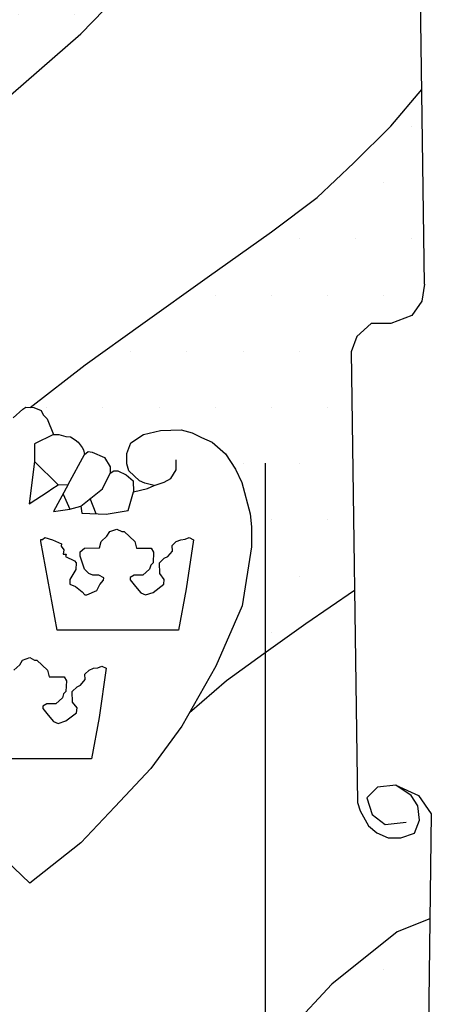
# Model space of a CAD drawing. Extents: x -4 to 31, y -149 to 34.
# Drawn here: x 24 to 24, y 23 to 23 of the extents above; entities that cross this region are included whole.
import ezdxf
from ezdxf.enums import TextEntityAlignment as Align

# ---------------------------------------------------------------- set-up
doc = ezdxf.new("R2010")
doc.units = 0
doc.header["$LTSCALE"] = 0.1
doc.layers.get('0').update_dxf_attribs({"linetype": 'CONTINUOUS'})
for name, color, linetype in [('--------O1-', 4, 'CONTINUOUS'), ('--------W1-', 7, 'CONTINUOUS'), ('--------W3-', 1, 'CONTINUOUS'), ('HO118', 1, 'CONTINUOUS')]:
    doc.layers.add(name, color=color, linetype=linetype)
doc.styles.add('ISOCP', font='isocp.shx')
pattern_1 = [(0, (-577.0643, -86.1676), (0.17102403, 0.34204806), [0, -0.34204806])]

# ---------------------------------------------------------------- blocks, each defined once
blk = doc.blocks.new('Namnruta')
at = {"layer": '--------O1-'}
h = blk.add_hatch(dxfattribs=at)
h.set_pattern_fill('DOTS', color=256, scale=5.472769, style=0)
h.set_pattern_definition(pattern_1)
h.paths.add_polyline_path([(-169.3981, 23.5594), (-169.103, 23.8647), (-168.7409, 24.2974), (-168.9249, 24.3039), (-169.229, 24.3507), (-169.6617, 24.491), (-169.8663, 24.5553), (-170.644, 25.0462), (-170.5797, 24.9819), (-170.644, 24.7949), (-170.8487, 24.754), (-171.0124, 24.7774), (-171.045, 24.7799), (-171.506, 24.3238), (-171.8833, 23.9824), (-171.8239, 23.9824), (-171.7762, 23.9309), (-171.7303, 23.9557), (-171.6769, 23.9557), (-171.6367, 23.9366), (-171.6157, 23.8908), (-171.6024, 23.8774), (-171.5221, 23.8774), (-171.482, 23.843), (-171.4495, 23.8029), (-171.4495, 23.7705), (-171.4094, 23.7762), (-171.3559, 23.7361), (-171.3215, 23.6502), (-171.3273, 23.6368), (-171.3349, 23.5891), (-171.2922, 23.5732), (-171.2789, 23.5407), (-171.2789, 23.4739), (-171.2846, 23.4414), (-171.2063, 23.4414), (-171.1451, 23.4272), (-171.0988, 23.402), (-171.0605, 23.3255), (-171.0595, 23.2973), (-171.1089, 23.2862), (-171.1582, 23.2611), (-171.2861, 23.1383), (-171.3667, 23.0678), (-171.4161, 23.0396), (-171.4161, 22.8735), (-171.3612, 22.794), (-171.2081, 22.6953), (-170.8656, 22.5918), (-170.7794, 22.5534), (-170.7794, 22.5261), (-170.8092, 22.4666), (-170.4438, 22.7056), (-169.921, 23.1041)])
h = blk.add_hatch(dxfattribs=at)
h.set_pattern_fill('DOTS', color=256, scale=5.472769, style=0)
h.set_pattern_definition(pattern_1)
h.paths.add_polyline_path([(-167.753, 21.626), (-167.7186, 21.7177), (-167.6306, 21.798), (-167.5102, 21.798), (-167.384, 21.8458), (-167.3228, 21.9337), (-167.3052, 22.0361), (-167.3225, 23.2212), (-167.5117, 22.9977), (-167.7351, 22.7745), (-167.9585, 22.5631), (-168.2378, 22.3558), (-168.6287, 22.0767), (-169.0196, 21.7975), (-169.3707, 21.5463), (-169.706, 21.2873), (-169.6839, 21.2867), (-169.6393, 21.2685), (-169.6258, 21.2415), (-169.6016, 21.2173), (-169.5638, 21.123), (-169.5301, 21.123), (-169.4884, 21.1095), (-169.4601, 21.1082), (-169.4318, 21.0907), (-169.4129, 21.0758), (-169.39, 21.0422), (-169.3805, 21.0287), (-169.3752, 21.0004), (-169.3522, 21.0193), (-169.328, 21.0152), (-169.2525, 20.9816), (-169.2188, 20.925), (-169.2188, 20.8873), (-169.1959, 20.9007), (-169.1717, 20.9007), (-169.1204, 20.8778), (-169.0787, 20.8401), (-169.0773, 20.7741), (-168.9924, 20.793), (-168.9506, 20.8118), (-169.0072, 20.8253), (-169.0409, 20.8401), (-169.1056, 20.9007), (-169.1164, 20.9438), (-169.1164, 21.0058), (-169.0921, 21.0705), (-169.0167, 21.123), (-168.9129, 21.1472), (-168.7862, 21.1513), (-168.7202, 21.1324), (-168.6636, 21.1041), (-168.5976, 21.0758), (-168.5167, 21.0045), (-168.4561, 20.9115), (-168.4183, 20.8307), (-168.3678, 20.6401), (-168.3584, 20.5606), (-168.3584, 20.438), (-168.4164, 20.0797), (-168.575, 19.7134), (-168.7352, 19.4305), (-168.5099, 19.6264), (-168.2834, 19.7898), (-168.0289, 19.9718), (-167.7328, 20.1748)])
h = blk.add_hatch(dxfattribs=at)
h.set_pattern_fill('DOTS', color=256, scale=5.472769, style=0)
h.set_pattern_definition(pattern_1)
h.paths.add_polyline_path([(-169.6073, 15.7411), (-170.1678, 15.1332), (-170.8038, 14.4628), (-169.2418, 14.4804), (-168.9158, 14.505), (-168.5774, 14.5665), (-168.2513, 14.7018), (-168.0114, 14.8679), (-167.6484, 15.2614), (-167.4515, 15.5812), (-167.3654, 15.8825), (-167.2969, 16.2638), (-167.2727, 18.1759), (-167.472, 18.0967), (-167.8691, 17.7791), (-168.2512, 17.3707), (-168.637, 16.9208), (-168.8867, 16.641)])
for p, q in [((-167.3052, 22.0361), (-167.3461, 24.8358)), ((-169.3981, 23.5594), (-169.103, 23.8647)), ((-169.921, 23.1041), (-169.3981, 23.5594)), ((-167.5117, 22.9977), (-167.3225, 23.2212)), ((-167.7351, 22.7745), (-167.5117, 22.9977)), ((-167.9585, 22.5631), (-167.7351, 22.7745)), ((-168.2378, 22.3558), (-167.9585, 22.5631)), ((-168.6287, 22.0767), (-168.2378, 22.3558)), ((-169.0196, 21.7975), (-168.6287, 22.0767)), ((-167.3052, 22.0361), (-167.3228, 21.9337)), ((-167.3228, 21.9337), (-167.384, 21.8458)), ((-167.384, 21.8458), (-167.5102, 21.798)), ((-169.3707, 21.5463), (-169.0196, 21.7975)), ((-167.6306, 21.798), (-167.7186, 21.7177)), ((-167.5102, 21.798), (-167.6306, 21.798)), ((-167.7186, 21.7177), (-167.753, 21.626)), ((-167.753, 21.626), (-167.7147, 18.883)), ((-169.706, 21.2873), (-169.3707, 21.5463)), ((-169.8082, 21.2246), (-169.7502, 21.277)), ((-169.7502, 21.277), (-169.7309, 21.2881)), ((-169.7309, 21.2881), (-169.6839, 21.2867)), ((-169.6839, 21.2867), (-169.6393, 21.2685)), ((-169.6393, 21.2685), (-169.6258, 21.2415)), ((-169.6258, 21.2415), (-169.6016, 21.2173)), ((-169.6016, 21.2173), (-169.5638, 21.123)), ((-169.0167, 21.123), (-168.9129, 21.1472)), ((-168.9129, 21.1472), (-168.7862, 21.1513)), ((-168.7862, 21.1513), (-168.7202, 21.1324)), ((-169.5638, 21.123), (-169.6787, 21.0662)), ((-169.5638, 21.123), (-169.5301, 21.123)), ((-169.5301, 21.123), (-169.4884, 21.1095)), ((-169.4884, 21.1095), (-169.4601, 21.1082)), ((-169.4601, 21.1082), (-169.4318, 21.0907)), ((-169.4318, 21.0907), (-169.4129, 21.0758)), ((-169.0921, 21.0705), (-169.0167, 21.123)), ((-168.7202, 21.1324), (-168.6636, 21.1041)), ((-168.6636, 21.1041), (-168.5976, 21.0758)), ((-169.6787, 21.0662), (-169.6787, 20.9576)), ((-169.4129, 21.0758), (-169.39, 21.0422)), ((-169.39, 21.0422), (-169.3805, 21.0287)), ((-169.3805, 21.0287), (-169.3752, 21.0004)), ((-169.1164, 21.0058), (-169.0921, 21.0705)), ((-168.5976, 21.0758), (-168.5167, 21.0045)), ((-169.4734, 20.8185), (-169.3752, 21.0004)), ((-169.3752, 21.0004), (-169.3522, 21.0193)), ((-169.3522, 21.0193), (-169.328, 21.0152)), ((-169.328, 21.0152), (-169.2525, 20.9816)), ((-169.2525, 20.9816), (-169.2188, 20.925)), ((-169.1164, 20.9438), (-169.1164, 21.0058)), ((-168.8177, 20.9071), (-168.8177, 20.9678)), ((-168.5167, 21.0045), (-168.4561, 20.9115)), ((-169.6787, 20.9576), (-169.7117, 20.7005)), ((-169.5346, 20.8161), (-169.6787, 20.9576)), ((-169.2188, 20.925), (-169.2188, 20.8873)), ((-169.1056, 20.9007), (-169.1164, 20.9438)), ((-168.8498, 20.8555), (-168.8177, 20.9071)), ((-168.4561, 20.9115), (-168.4183, 20.8307)), ((-169.2657, 20.7925), (-169.2188, 20.8873)), ((-169.2188, 20.8873), (-169.1959, 20.9007)), ((-169.1959, 20.9007), (-169.1717, 20.9007)), ((-169.1717, 20.9007), (-169.1204, 20.8778)), ((-169.1204, 20.8778), (-169.0787, 20.8401)), ((-169.0409, 20.8401), (-169.1056, 20.9007)), ((-168.8911, 20.8314), (-168.8498, 20.8555)), ((-169.5961, 20.776), (-169.5729, 20.7911)), ((-169.5729, 20.7911), (-169.5346, 20.8161)), ((-169.4734, 20.8185), (-169.5626, 20.6531)), ((-169.5346, 20.8161), (-169.4734, 20.8185)), ((-169.3979, 20.6864), (-169.2657, 20.7925)), ((-169.0787, 20.8401), (-169.0773, 20.7741)), ((-169.0773, 20.7741), (-168.9924, 20.793)), ((-169.0072, 20.8253), (-169.0409, 20.8401)), ((-168.9506, 20.8118), (-169.0072, 20.8253)), ((-168.9924, 20.793), (-168.9506, 20.8118)), ((-168.9506, 20.8118), (-168.8911, 20.8314)), ((-168.4183, 20.8307), (-168.3678, 20.6401)), ((-169.7117, 20.7005), (-169.5961, 20.776)), ((-169.5052, 20.7594), (-169.4639, 20.6675)), ((-169.3032, 20.6397), (-169.3402, 20.7326)), ((-169.1099, 20.6604), (-169.0773, 20.7741)), ((-169.5626, 20.6531), (-169.4639, 20.6675)), ((-169.4639, 20.6675), (-169.3979, 20.6864)), ((-169.3979, 20.6864), (-169.3908, 20.6439)), ((-169.3908, 20.6439), (-169.2421, 20.6368)), ((-169.2421, 20.6368), (-169.1099, 20.6604)), ((-168.3678, 20.6401), (-168.3584, 20.5606)), ((-169.2207, 20.5327), (-169.1775, 20.5471)), ((-169.1775, 20.5471), (-169.1476, 20.5327)), ((-168.3584, 20.5606), (-168.3584, 20.438)), ((-169.63, 20.4834), (-169.6156, 20.4957)), ((-169.6156, 20.4957), (-169.5693, 20.4823)), ((-169.2741, 20.471), (-169.2381, 20.5029)), ((-169.2381, 20.5029), (-169.2207, 20.5327)), ((-169.1476, 20.5327), (-169.1332, 20.5327)), ((-169.1332, 20.5327), (-169.0684, 20.471)), ((-168.7629, 20.4854), (-168.7383, 20.4957)), ((-168.7383, 20.4957), (-168.7125, 20.4823)), ((-169.6413, 20.4834), (-169.63, 20.4834)), ((-169.6413, 20.471), (-169.6413, 20.4834)), ((-169.5405, 19.9313), (-169.6413, 20.471)), ((-169.5693, 20.4823), (-169.5148, 20.4566)), ((-169.5148, 20.4566), (-169.5159, 20.4422)), ((-169.5159, 20.4422), (-169.5015, 20.4206)), ((-169.4007, 20.4093), (-169.3749, 20.4309)), ((-169.3749, 20.4309), (-169.2844, 20.432)), ((-169.2844, 20.432), (-169.2741, 20.471)), ((-169.0684, 20.471), (-169.0581, 20.4309)), ((-169.0581, 20.4309), (-168.9687, 20.4309)), ((-168.9687, 20.4309), (-168.9543, 20.4062)), ((-168.8421, 20.4463), (-168.8164, 20.471)), ((-168.8391, 20.4134), (-168.8421, 20.4463)), ((-168.8164, 20.471), (-168.7887, 20.4823)), ((-168.7887, 20.4823), (-168.7629, 20.4854)), ((-168.7125, 20.4823), (-168.7557, 20.1831)), ((-168.3584, 20.438), (-168.4164, 20.0797)), ((-169.5015, 20.4206), (-169.5045, 20.3949)), ((-169.5045, 20.3949), (-169.4871, 20.3949)), ((-169.4871, 20.3949), (-169.4901, 20.3805)), ((-169.4901, 20.3805), (-169.4356, 20.3528)), ((-169.4007, 20.3816), (-169.4007, 20.4093)), ((-169.3749, 20.3024), (-169.4007, 20.3816)), ((-168.9543, 20.4062), (-168.9573, 20.3415)), ((-168.9183, 20.3415), (-168.8895, 20.3703)), ((-168.8895, 20.3703), (-168.8679, 20.3805)), ((-168.8679, 20.3805), (-168.8391, 20.4134)), ((-169.4356, 20.3528), (-169.4253, 20.3415)), ((-169.4253, 20.3415), (-169.4284, 20.3014)), ((-168.9717, 20.3271), (-168.9789, 20.3024)), ((-168.9573, 20.3415), (-168.9717, 20.3271)), ((-168.9172, 20.2767), (-168.9183, 20.3415)), ((-169.4284, 20.3014), (-169.4644, 20.2407)), ((-169.3492, 20.2767), (-169.3749, 20.3024)), ((-169.3245, 20.2654), (-169.3492, 20.2767)), ((-169.2885, 20.2664), (-169.3245, 20.2654)), ((-169.2567, 20.251), (-169.2885, 20.2664)), ((-169.2597, 20.2366), (-169.2567, 20.251)), ((-169.0725, 20.2664), (-169.0972, 20.252)), ((-169.0972, 20.252), (-169.0972, 20.2376)), ((-169.0191, 20.2664), (-169.0725, 20.2664)), ((-168.9789, 20.3024), (-169.0191, 20.2664)), ((-168.8895, 20.2407), (-168.9172, 20.2767)), ((-169.4644, 20.2407), (-169.4644, 20.2119)), ((-169.4644, 20.2119), (-169.4295, 20.1975)), ((-169.4295, 20.1975), (-169.3893, 20.1646)), ((-169.2999, 20.1729), (-169.2813, 20.2088)), ((-169.2813, 20.2088), (-169.2597, 20.2366)), ((-169.0972, 20.2376), (-169.0653, 20.1975)), ((-169.0653, 20.1975), (-169.0324, 20.1585)), ((-168.9573, 20.1616), (-168.8925, 20.2119)), ((-168.8925, 20.2119), (-168.8895, 20.2407)), ((-169.3893, 20.1646), (-169.3719, 20.1472)), ((-169.3719, 20.1472), (-169.3605, 20.1472)), ((-169.3605, 20.1472), (-169.2999, 20.1729)), ((-169.0324, 20.1585), (-169.0047, 20.1472)), ((-169.0047, 20.1472), (-168.9573, 20.1616)), ((-168.7557, 20.1831), (-168.802, 19.9313)), ((-168.0289, 19.9718), (-167.7328, 20.1748)), ((-168.4164, 20.0797), (-168.575, 19.7134)), ((-168.2834, 19.7898), (-168.0289, 19.9718)), ((-168.802, 19.9313), (-169.5405, 19.9313)), ((-168.5099, 19.6264), (-168.2834, 19.7898)), ((-169.8049, 19.6886), (-169.7689, 19.7205)), ((-169.7689, 19.7205), (-169.7514, 19.7503)), ((-169.7514, 19.7503), (-169.7082, 19.7647)), ((-169.7082, 19.7647), (-169.6784, 19.7503)), ((-169.6784, 19.7503), (-169.664, 19.7503)), ((-169.664, 19.7503), (-169.5992, 19.6886)), ((-169.2937, 19.703), (-169.269, 19.7133)), ((-169.269, 19.7133), (-169.2433, 19.6999)), ((-168.575, 19.7134), (-168.7825, 19.347)), ((-169.5992, 19.6886), (-169.5889, 19.6485)), ((-169.5889, 19.6485), (-169.4994, 19.6485)), ((-169.4994, 19.6485), (-169.485, 19.6238)), ((-169.3729, 19.6639), (-169.3472, 19.6886)), ((-169.3698, 19.631), (-169.3729, 19.6639)), ((-169.3472, 19.6886), (-169.3194, 19.6999)), ((-169.3194, 19.6999), (-169.2937, 19.703)), ((-169.2433, 19.6999), (-169.2865, 19.4007)), ((-169.485, 19.6238), (-169.4881, 19.5591)), ((-169.4202, 19.5879), (-169.3986, 19.5981)), ((-169.3986, 19.5981), (-169.3698, 19.631)), ((-168.7352, 19.4305), (-168.5099, 19.6264)), ((-169.5025, 19.5447), (-169.5097, 19.52)), ((-169.4881, 19.5591), (-169.5025, 19.5447)), ((-169.449, 19.5591), (-169.4202, 19.5879)), ((-169.448, 19.4943), (-169.449, 19.5591)), ((-169.6033, 19.484), (-169.628, 19.4696)), ((-169.628, 19.4696), (-169.628, 19.4552)), ((-169.5498, 19.484), (-169.6033, 19.484)), ((-169.5097, 19.52), (-169.5498, 19.484)), ((-169.4202, 19.4583), (-169.448, 19.4943)), ((-169.628, 19.4552), (-169.5961, 19.4151)), ((-169.5961, 19.4151), (-169.5632, 19.3761)), ((-169.4881, 19.3792), (-169.4233, 19.4295)), ((-169.4233, 19.4295), (-169.4202, 19.4583)), ((-169.5632, 19.3761), (-169.5354, 19.3648)), ((-169.5354, 19.3648), (-169.4881, 19.3792)), ((-169.2865, 19.4007), (-169.3328, 19.1489)), ((-168.7825, 19.347), (-168.9712, 19.0911)), ((-169.3328, 19.1489), (-170.0713, 19.1489)), ((-168.9712, 19.0911), (-169.1895, 18.8567)), ((-167.4815, 18.9896), (-167.5923, 18.9758)), ((-167.3868, 18.9268), (-167.4815, 18.9896)), ((-167.4815, 18.9896), (-167.3431, 18.925)), ((-167.5923, 18.9758), (-167.6569, 18.9112)), ((-167.7147, 18.883), (-167.6972, 18.8324)), ((-167.6569, 18.9112), (-167.6246, 18.8097)), ((-167.3467, 18.8625), (-167.3868, 18.9268)), ((-167.3431, 18.925), (-167.2646, 18.8143)), ((-169.1895, 18.8567), (-169.3971, 18.6385)), ((-167.6972, 18.8324), (-167.6471, 18.7423)), ((-167.6246, 18.8097), (-167.5461, 18.7498)), ((-167.3367, 18.7767), (-167.3467, 18.8625)), ((-167.2646, 18.8143), (-167.2969, 16.2638)), ((-169.707, 18.3933), (-170.1266, 18.7896)), ((-167.5461, 18.7498), (-167.4169, 18.7636)), ((-167.3667, 18.6966), (-167.3367, 18.7767)), ((-167.6471, 18.7423), (-167.597, 18.698)), ((-167.597, 18.698), (-167.527, 18.668)), ((-167.4511, 18.668), (-167.3667, 18.6966)), ((-169.3971, 18.6385), (-169.707, 18.3933)), ((-167.527, 18.668), (-167.4511, 18.668)), ((-167.2727, 18.1759), (-167.472, 18.0967)), ((-167.472, 18.0967), (-167.8691, 17.7791)), ((-167.8691, 17.7791), (-168.2512, 17.3707))]:
    blk.add_line(p, q, dxfattribs=at)
at = {"layer": '--------W1-', "style": 'ISOCP', "flags": 8}
blk.add_attdef('HSTATUS', text='', height=5, dxfattribs=at).set_placement((-50, 44.6067), align=Align.MIDDLE)
blk.add_attdef('INNEHÅLL1', (-127.9898, 20.5), '', height=5, dxfattribs=at)
blk.add_attdef('RITN_NR', text='', height=5, dxfattribs=at).set_placement((-47.9898, 0), align=Align.BOTTOM_LEFT)
at = {"layer": '--------W3-', "style": 'ISOCP', "flags": 8}
for tag, p in [('REVDATUM', (-47.9898, 23)), ('DATUM', (-47.9898, 16)), ('FORM', (-47.9898, 9)), ('SKALA', (-27.9898, 9))]:
    blk.add_attdef(tag, text='', height=2.5, dxfattribs=at).set_placement(p, align=Align.BOTTOM_LEFT)
for tag, p in [('INNEHÅLL2', (-127.9898, 15.75)), ('INNEHÅLL3', (-127.9898, 11)), ('INNEHÅLL4', (-127.9898, 6.25)), ('INNEHÅLL5', (-127.9898, 1.5)), ('FORV_HANDL', (-177.9898, 1.5))]:
    blk.add_attdef(tag, p, '', height=2.5, dxfattribs=at)

msp = doc.modelspace()

# ---------------------------------------------------------------- linework, layer by layer
at = {"layer": 'HO118', "color": 4}
msp.add_line((24.21443, 22.99796), (24.21443, 23.1374), dxfattribs=at)

# ---------------------------------------------------------------- block references
at = {"xscale": 0.04, "yscale": 0.04, "zscale": 0.04}
msp.add_blockref('Namnruta', (30.94536, 22.29949), dxfattribs=at)

doc.saveas('drawing.dxf')
